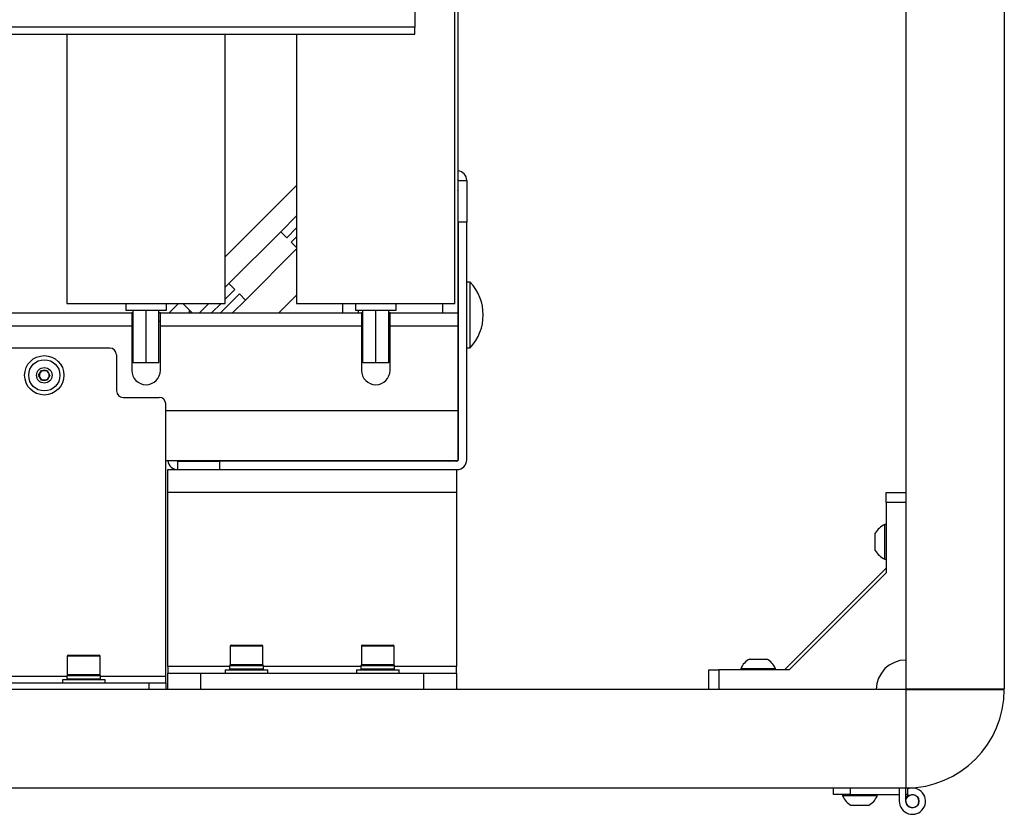
# Model space of a CAD drawing. Units: millimetres. Extents: x 2 to 265, y 2 to 199.
# Drawn here: x 153 to 165, y 147 to 157 of the extents above; entities that cross this region are included whole.
import ezdxf

# ---------------------------------------------------------------- set-up
doc = ezdxf.new("R2010")
doc.units = ezdxf.units.MM

msp = doc.modelspace()

# ---------------------------------------------------------------- linework, layer by layer
at = {"color": 7, "linetype": 'Continuous', "lineweight": 25}
for p, q in [((163.96604, 189.819), (163.96604, 148.979)), ((165.16604, 189.819), (165.16604, 148.979)), ((158.47124, 153.67428), (158.47124, 161.91977)), ((158.50604, 161.91977), (158.50604, 153.559)), ((157.98104, 160.62005), (157.98104, 157.04285)), ((157.98104, 157.04285), (144.82604, 157.04285)), ((157.98104, 156.95616), (157.98104, 157.04285)), ((144.82604, 156.95616), (157.98104, 156.95616)), ((153.74084, 156.95616), (153.74084, 153.67428)), ((155.67124, 153.67428), (155.67124, 156.95616)), ((156.54084, 156.95616), (156.54084, 153.67428)), ((158.51084, 155.1726), (158.61484, 155.1726)), ((158.51084, 154.6646), (158.51084, 155.1726)), ((158.61484, 155.1726), (158.61484, 154.6646)), ((155.67124, 154.2442), (156.54084, 155.1138)), ((156.54084, 154.7426), (156.34762, 154.54938)), ((156.42116, 154.47584), (156.54084, 154.59552)), ((158.61484, 154.6646), (158.51084, 154.6646)), ((158.51084, 154.6646), (158.51084, 151.7702)), ((158.61484, 151.7702), (158.61484, 154.6646)), ((156.34762, 154.54938), (155.71575, 153.91751)), ((156.34762, 154.54938), (156.42116, 154.47584)), ((156.54084, 154.4882), (156.47511, 154.42246)), ((155.91649, 153.71677), (156.54084, 154.34112)), ((156.47511, 154.42246), (156.54084, 154.35673)), ((155.71575, 153.91751), (155.67124, 153.873)), ((155.67124, 153.72592), (155.78929, 153.84397)), ((155.78929, 153.84397), (155.71575, 153.91751)), ((158.65484, 153.935), (158.61484, 153.935)), ((158.65484, 153.135), (158.65484, 153.935)), ((155.84295, 153.79031), (155.61164, 153.559)), ((155.91649, 153.71677), (155.84295, 153.79031)), ((156.32441, 153.559), (156.54084, 153.77544)), ((158.50604, 153.7255), (158.51084, 153.7255)), ((153.74084, 153.67428), (155.67124, 153.67428)), ((154.45784, 153.67428), (154.45784, 153.593)), ((154.95424, 153.593), (154.95424, 153.67428)), ((154.98604, 153.559), (155.10132, 153.67428)), ((155.26929, 153.559), (155.15401, 153.67428)), ((155.47252, 153.67428), (155.35724, 153.559)), ((155.50432, 153.559), (155.6196, 153.67428)), ((155.75872, 153.559), (155.91649, 153.71677)), ((156.54084, 153.67428), (158.47124, 153.67428)), ((157.10604, 153.559), (157.10604, 153.67428)), ((157.25784, 153.67428), (157.25784, 153.593)), ((157.75424, 153.593), (157.75424, 153.67428)), ((158.51084, 153.6855), (158.50604, 153.6855)), ((152.28024, 153.559), (154.53184, 153.559)), ((154.45784, 153.593), (154.95424, 153.593)), ((154.53184, 153.559), (154.53184, 153.399)), ((154.54856, 153.559), (154.53184, 153.559)), ((154.54856, 152.95292), (154.54856, 153.593)), ((154.70604, 152.95292), (154.70604, 153.593)), ((154.86352, 152.95292), (154.86352, 153.593)), ((154.88024, 153.559), (154.86352, 153.559)), ((154.88024, 153.559), (157.33184, 153.559)), ((154.88024, 153.399), (154.88024, 153.559)), ((155.23164, 153.59665), (155.23164, 153.559)), ((157.25784, 153.593), (157.75424, 153.593)), ((157.33184, 153.559), (157.33184, 153.399)), ((157.34856, 153.559), (157.33184, 153.559)), ((157.34856, 152.95292), (157.34856, 153.593)), ((157.50604, 152.95292), (157.50604, 153.593)), ((157.66352, 152.95292), (157.66352, 153.593)), ((157.68024, 153.559), (157.66352, 153.559)), ((157.68024, 153.559), (158.50604, 153.559)), ((157.68024, 153.399), (157.68024, 153.559)), ((158.50604, 153.559), (158.50604, 153.399)), ((154.53184, 153.399), (152.28024, 153.399)), ((154.54856, 153.455), (154.53184, 153.455)), ((154.53184, 153.399), (154.53184, 152.859)), ((154.88024, 153.455), (154.86352, 153.455)), ((157.33184, 153.399), (154.88024, 153.399)), ((154.88024, 152.859), (154.88024, 153.399)), ((157.34856, 153.455), (157.33184, 153.455)), ((157.33184, 153.399), (157.33184, 152.859)), ((157.68024, 153.455), (157.66352, 153.455)), ((158.50604, 153.399), (157.68024, 153.399)), ((157.68024, 152.859), (157.68024, 153.399)), ((158.50604, 153.399), (158.50604, 152.371)), ((158.50604, 153.3845), (158.51084, 153.3845)), ((157.66352, 153.3445), (157.68024, 153.3445)), ((158.51084, 153.3445), (158.50604, 153.3445)), ((154.26604, 153.1302), (152.58604, 153.1302)), ((158.61484, 153.135), (158.65484, 153.135)), ((154.34604, 153.0502), (154.34604, 152.6102)), ((154.70604, 152.95292), (154.54856, 152.95292)), ((154.86352, 152.95292), (154.70604, 152.95292)), ((157.50604, 152.95292), (157.34856, 152.95292)), ((157.66352, 152.95292), (157.50604, 152.95292)), ((153.39676, 152.79938), (153.43173, 152.85919)), ((153.43107, 152.73919), (153.39676, 152.79938)), ((153.43173, 152.85919), (153.50101, 152.85881)), ((153.53532, 152.79862), (153.50035, 152.73881)), ((153.50101, 152.85881), (153.53532, 152.79862)), ((153.50035, 152.73881), (153.43107, 152.73919)), ((154.42604, 152.5302), (154.86604, 152.5302)), ((154.94604, 149.1302), (154.94604, 152.4502)), ((158.50604, 152.371), (158.50604, 151.759)), ((158.50604, 151.759), (154.94604, 151.759)), ((155.09244, 151.6502), (155.09244, 151.7542)), ((155.09244, 151.7542), (155.60044, 151.7542)), ((155.60044, 151.7542), (155.60044, 151.6502)), ((158.49484, 151.7542), (155.60044, 151.7542)), ((156.53004, 151.759), (156.53004, 151.7542)), ((156.53954, 151.7542), (156.53954, 151.759)), ((156.57954, 151.759), (156.57954, 151.7542)), ((156.88054, 151.7542), (156.88054, 151.759)), ((156.92054, 151.759), (156.92054, 151.7542)), ((156.93004, 151.7542), (156.93004, 151.759)), ((154.97004, 151.3702), (154.97004, 151.6502)), ((154.97004, 151.6502), (158.49004, 151.6502)), ((158.49004, 151.6502), (158.49004, 151.3702)), ((158.49004, 151.6502), (158.49484, 151.6502)), ((158.49004, 151.3702), (154.97004, 151.3702)), ((154.97004, 149.2502), (154.97004, 151.3702)), ((158.49004, 151.3702), (158.49004, 149.2502)), ((163.72604, 151.2502), (163.72604, 151.3702)), ((163.72604, 151.3702), (163.96604, 151.3702)), ((163.72604, 151.2502), (163.72604, 150.39363)), ((163.96604, 151.2502), (163.72604, 151.2502)), ((163.72604, 150.9802), (163.71084, 150.9802)), ((163.71084, 150.97898), (163.71084, 150.9802)), ((163.71084, 150.5602), (163.71084, 150.97898)), ((163.59404, 150.87459), (163.59404, 150.8752)), ((163.59404, 150.6652), (163.59404, 150.87459)), ((163.71084, 150.5602), (163.72604, 150.5602)), ((162.48604, 149.2102), (163.72604, 150.4502)), ((163.72604, 150.39363), (162.54261, 149.2102)), ((155.73004, 149.4982), (155.73004, 149.2702)), ((155.74204, 149.5102), (156.11804, 149.5102)), ((156.13004, 149.2702), (156.13004, 149.4982)), ((157.33004, 149.4982), (157.33004, 149.2702)), ((157.34204, 149.5102), (157.71804, 149.5102)), ((157.73004, 149.2702), (157.73004, 149.4982)), ((153.74604, 149.3782), (153.74604, 149.1502)), ((153.75804, 149.3902), (154.13404, 149.3902)), ((154.14604, 149.1502), (154.14604, 149.3782)), ((162.06104, 149.3422), (162.27104, 149.3422)), ((154.97004, 149.2502), (154.97004, 149.1702)), ((154.97004, 148.9702), (154.97004, 149.1702)), ((154.97004, 149.1702), (155.37004, 149.1702)), ((155.37004, 149.1702), (155.37004, 148.9702)), ((155.37004, 149.1702), (158.09004, 149.1702)), ((155.67004, 149.2102), (155.67004, 149.1702)), ((155.67004, 149.2102), (156.12405, 149.2102)), ((155.72404, 149.2582), (155.72404, 149.2222)), ((156.02272, 149.2702), (155.73004, 149.2702)), ((156.13004, 149.2702), (156.02272, 149.2702)), ((156.12405, 149.2102), (156.19004, 149.2102)), ((156.13604, 149.2222), (156.13604, 149.2582)), ((156.19004, 149.1702), (156.19004, 149.2102)), ((157.27004, 149.2102), (157.27004, 149.1702)), ((157.27004, 149.2102), (157.72405, 149.2102)), ((157.32404, 149.2582), (157.32404, 149.2222)), ((157.65515, 149.2702), (157.33004, 149.2702)), ((157.73004, 149.2702), (157.65515, 149.2702)), ((157.72405, 149.2102), (157.79004, 149.2102)), ((157.73604, 149.2222), (157.73604, 149.2582)), ((157.79004, 149.1702), (157.79004, 149.2102)), ((158.09004, 148.9702), (158.09004, 149.1702)), ((158.09004, 149.1702), (158.49004, 149.1702)), ((158.49004, 149.1702), (158.49004, 149.2502)), ((158.49004, 149.1702), (158.49004, 148.9702)), ((161.56604, 148.9702), (161.56604, 149.2102)), ((161.56604, 149.2102), (161.68604, 149.2102)), ((161.68604, 149.2102), (161.68604, 148.9702)), ((162.54261, 149.2102), (161.68604, 149.2102)), ((161.95604, 149.2254), (161.95604, 149.2102)), ((161.95604, 149.2254), (162.37604, 149.2254)), ((162.37604, 149.2102), (162.37604, 149.2254)), ((149.02204, 149.0502), (154.74604, 149.0502)), ((153.68604, 149.0902), (153.68604, 149.0502)), ((154.20604, 149.0902), (153.68604, 149.0902)), ((153.74004, 149.1382), (153.74004, 149.1022)), ((153.95536, 149.1502), (153.74604, 149.1502)), ((154.14604, 149.1502), (153.95536, 149.1502)), ((154.15203, 149.1022), (154.15203, 149.1382)), ((154.15204, 149.1022), (154.15204, 149.1382)), ((154.20604, 149.0502), (154.20604, 149.0902)), ((154.74604, 148.9702), (154.74604, 149.0502)), ((154.74604, 149.0502), (154.94604, 149.0502)), ((154.94604, 149.0502), (154.94604, 149.1302)), ((154.94604, 149.0502), (154.94604, 148.9702)), ((163.96604, 148.9702), (141.56604, 148.9702)), ((163.96604, 148.979), (165.16604, 148.979)), ((163.96604, 148.9702), (165.16604, 148.9702)), ((163.96604, 148.9702), (163.96604, 147.7702)), ((164.02604, 148.9702), (164.02604, 148.979)), ((164.44604, 148.979), (164.44604, 148.9702)), ((164.68604, 148.9702), (164.68604, 148.979)), ((165.10604, 148.9702), (165.10604, 148.979)), ((163.96604, 147.7702), (141.56604, 147.7702)), ((163.08604, 147.6902), (163.08604, 147.7702)), ((163.28604, 147.7702), (163.28604, 147.6902)), ((163.88604, 147.7702), (163.88604, 147.6102)), ((163.88604, 147.7702), (163.88604, 147.6902)), ((163.96604, 147.6102), (163.96604, 147.7702)), ((164.04604, 147.7702), (163.96604, 147.7702)), ((163.98604, 147.75853), (163.98604, 147.66312)), ((163.28604, 147.6902), (163.08604, 147.6902)), ((163.19604, 147.6902), (163.19604, 147.675)), ((163.61604, 147.675), (163.19604, 147.675)), ((163.28604, 147.6902), (163.88604, 147.6902)), ((163.61604, 147.675), (163.61604, 147.6902)), ((163.98604, 147.6902), (163.96604, 147.6902)), ((163.96604, 147.6702), (163.98604, 147.6702)), ((163.51104, 147.5582), (163.30104, 147.5582))]:
    msp.add_line(p, q, dxfattribs=at)
at = {"color": 8, "linetype": 'Continuous', "lineweight": 25}
for p, q in [((158.32204, 153.559), (158.32204, 153.67428)), ((157.29004, 153.593), (157.29004, 153.559)), ((154.94604, 152.371), (158.50604, 152.371)), ((156.13004, 149.4982), (155.73004, 149.4982)), ((157.73004, 149.4982), (157.33004, 149.4982)), ((154.14604, 149.3782), (153.74604, 149.3782)), ((155.72404, 149.2502), (154.97004, 149.2502)), ((156.13604, 149.2582), (155.72404, 149.2582)), ((155.72404, 149.2222), (156.13604, 149.2222)), ((157.32404, 149.2502), (156.13604, 149.2502)), ((157.73604, 149.2582), (157.32404, 149.2582)), ((157.32404, 149.2222), (157.73604, 149.2222)), ((158.49004, 149.2502), (157.73604, 149.2502)), ((153.74004, 149.1302), (151.75204, 149.1302)), ((154.15203, 149.1382), (153.74004, 149.1382)), ((153.74004, 149.1022), (154.15203, 149.1022)), ((154.94604, 149.1302), (154.15204, 149.1302))]:
    msp.add_line(p, q, dxfattribs=at)
at = {"color": 7, "linetype": 'Continuous', "lineweight": 25, "flags": 128}
for points in [[(158.51084, 155.0174), (158.50854, 155.04081), (158.50604, 155.051)], [(158.50604, 151.8406), (158.50854, 151.85079), (158.51084, 151.8742)], [(155.21404, 151.759), (155.22423, 151.75651), (155.24764, 151.7542)], [(158.39084, 151.7542), (158.41425, 151.75651), (158.42444, 151.759)]]:
    msp.add_lwpolyline(points, dxfattribs=at)
at = {"color": 7, "linetype": 'Continuous', "lineweight": 25}
for centre, radius in [((153.46604, 152.799), 0.24), ((153.46604, 152.799), 0.19), ((153.46604, 152.799), 0.095), ((164.04604, 147.6102), 0.08)]:
    msp.add_circle(centre, radius, dxfattribs=at)
for centre, radius, start, end in [((158.49484, 155.1726), 0.12, 0, 84.644599), ((158.49484, 155.1726), 0.016, 0, 45.572996), ((158.23484, 153.535), 0.58, 316.397181, 43.602819), ((154.26604, 153.0502), 0.08, 0, 90), ((153.46604, 152.799), 0.06, 149.685222, 209.685222), ((153.46604, 152.799), 0.06, 209.685222, 269.685222), ((153.46604, 152.799), 0.06, 89.685222, 149.685222), ((153.46604, 152.799), 0.06, 269.685222, 329.685222), ((153.46604, 152.799), 0.06, 29.685222, 89.685222), ((153.46604, 152.799), 0.06, 329.685222, 29.685222), ((154.70604, 152.859), 0.1742, 180, 0), ((157.50604, 152.859), 0.1742, 180, 0), ((154.42604, 152.6102), 0.08, 180, 270), ((154.86604, 152.4502), 0.08, 0, 90), ((155.09244, 151.7702), 0.12, 185.355401, 270), ((155.09244, 151.7702), 0.016, 224.427004, 270), ((158.49484, 151.7702), 0.016, 270, 0), ((158.49484, 151.7702), 0.12, 270, 0), ((163.79403, 150.7702), 0.22588, 111.610213, 152.299134), ((163.79403, 150.7702), 0.22588, 207.700866, 248.389787), ((155.74204, 149.4982), 0.012, 90, 180), ((156.11804, 149.4982), 0.012, 0, 90), ((157.34204, 149.4982), 0.012, 90, 180), ((157.71804, 149.4982), 0.012, 0, 90), ((153.75804, 149.3782), 0.012, 90, 180), ((154.13404, 149.3782), 0.012, 0, 90), ((162.16604, 149.14221), 0.22588, 117.700866, 158.389787), ((162.16604, 149.14221), 0.22588, 21.610213, 62.299134), ((163.96604, 148.9702), 0.36, 90, 180), ((155.73604, 149.2582), 0.012, 90, 180), ((155.73604, 149.2222), 0.012, 180, 270), ((156.12404, 149.2582), 0.012, 0, 90), ((156.12404, 149.2222), 0.012, 270, 0), ((157.33604, 149.2582), 0.012, 90, 180), ((157.33604, 149.2222), 0.012, 180, 270), ((157.72404, 149.2582), 0.012, 0, 90), ((157.72404, 149.2222), 0.012, 270, 0), ((153.75204, 149.1382), 0.012, 90, 180), ((153.75204, 149.1022), 0.012, 180, 270), ((154.14003, 149.1382), 0.012, 359.998803, 89.998803), ((154.14003, 149.1022), 0.012, 270.001197, 0.001197), ((163.96604, 148.9702), 1.2, 270, 360), ((164.04604, 147.6102), 0.16, 180, 112.024313), ((163.40604, 147.75819), 0.22588, 201.610213, 242.299134), ((163.40604, 147.75819), 0.22588, 297.700866, 338.389787), ((164.04604, 147.6102), 0.08, 180, 138.590378)]:
    msp.add_arc(centre, radius, start, end, dxfattribs=at)

doc.saveas('drawing.dxf')
